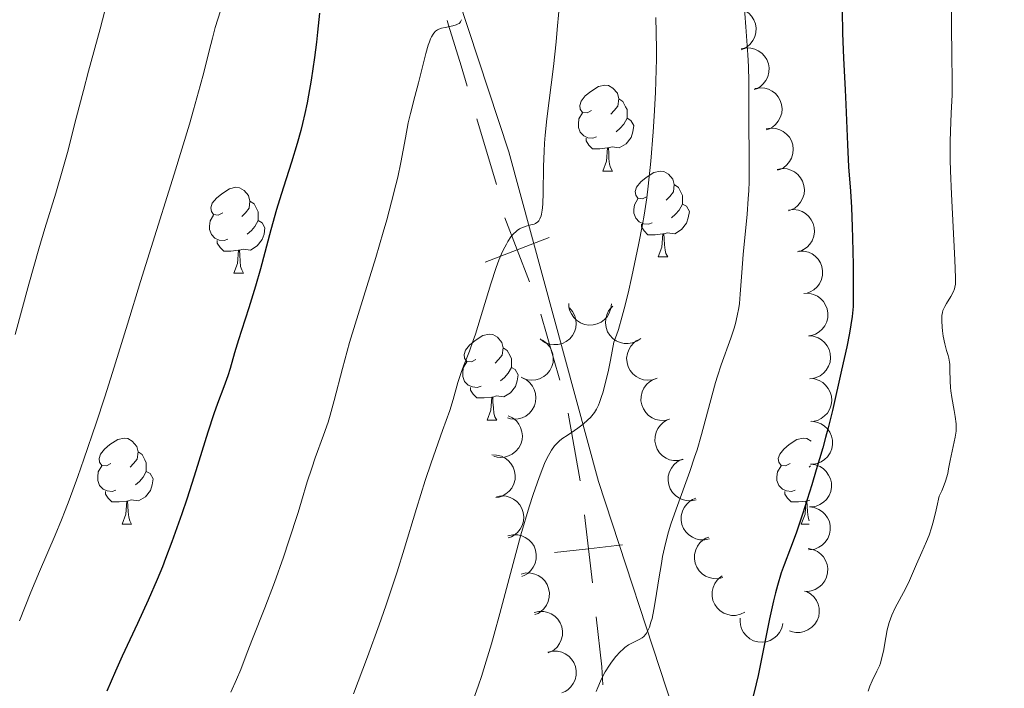
# Model space of a CAD drawing. Units: metres. Extents: x 646944 to 651463, y 4755059 to 4758125.
# Drawn here: x 648157 to 648272, y 4757481 to 4757559 of the extents above; entities that cross this region are included whole.
import ezdxf

# ---------------------------------------------------------------- set-up
doc = ezdxf.new("R2010")
doc.units = ezdxf.units.M
doc.header["$MEASUREMENT"] = 0
doc.linetypes.add('DGN Style 3', pattern=[76.11044, 54.3646, -21.74584])
for name, color, linetype, lineweight in [('Carátula', 7, 'Continuous', 0), ('Divisiones administrativas específicas', 7, 'Continuous', 0), ('Elementos auxiliares', 7, 'Continuous', 0), ('Entidades rústicas y varios', 7, 'Continuous', 0), ('Relieve y altimetría', 7, 'Continuous', 0), ('Viales y ferrocarril', 7, 'Continuous', 0)]:
    doc.layers.add(name, color=color, linetype=linetype, lineweight=lineweight)

msp = doc.modelspace()

# ---------------------------------------------------------------- linework, layer by layer
at = {"layer": 'Carátula', "color": 7, "linetype": 'Continuous', "lineweight": 0}
msp.add_3dface([(647008.89, 4755058.97), (651462.83, 4755156.17), (651398.03, 4758125.47), (646944.09, 4758028.27)], dxfattribs=at)
at = {"layer": 'Divisiones administrativas específicas', "color": 250, "linetype": 'Continuous', "lineweight": 0}
for p, q in [((648212.81, 4757539.78), (648210.52, 4757547.44)), ((648220.19, 4757516.96), (648217.96, 4757524.64)), ((648222.57, 4757505.21), (648221.18, 4757513.09))]:
    msp.add_line(p, q, dxfattribs=at)
at = {"layer": 'Divisiones administrativas específicas', "color": 250, "linetype": 'Continuous', "lineweight": 0, "flags": 128}
for points in [[(648209.37, 4757551.27), (648208.66, 4757553.63), (648207.2, 4757558.4), (648207.04, 4757558.92)], [(648216.67, 4757528.42), (648215.22, 4757532.15), (648213.78, 4757535.88)], [(648211.49, 4757530.71), (648215.22, 4757532.15), (648218.95, 4757533.59)], [(648224, 4757493.3), (648223.55, 4757497.27), (648223.09, 4757501.24)], [(648219.57, 4757496.82), (648223.55, 4757497.27), (648227.52, 4757497.72)], [(648225.2, 4757481.36), (648225.12, 4757483.46), (648224.45, 4757489.32)]]:
    msp.add_lwpolyline(points, dxfattribs=at)
at = {"layer": 'Elementos auxiliares', "color": 250, "linetype": 'Continuous', "lineweight": 0}
msp.add_3dface([(647885.02, 4755471.98), (651284.56, 4755546.17), (651233.46, 4757859.5), (647835.06, 4757785.34)], dxfattribs=at)
at = {"layer": 'Entidades rústicas y varios', "color": 92, "linetype": 'Continuous', "lineweight": 0, "flags": 128}
for points, elevation in [([(648239.84, 4757560.27), (648240.39, 4757560.39), (648240.97, 4757560.37), (648241.44, 4757560.26), (648241.84, 4757560.07), (648242.25, 4757559.79), (648242.59, 4757559.43), (648242.85, 4757559.02), (648243.03, 4757558.55), (648243.11, 4757558.05), (648243.09, 4757557.54), (648242.95, 4757557.01), (648242.74, 4757556.59), (648242.44, 4757556.19), (648242.08, 4757555.85), (648241.75, 4757555.66), (648241.39, 4757555.52)], 1302.91), ([(648241.36, 4757555.62), (648241.91, 4757555.74), (648242.49, 4757555.72), (648242.96, 4757555.6), (648243.36, 4757555.41), (648243.77, 4757555.13), (648244.11, 4757554.78), (648244.38, 4757554.37), (648244.55, 4757553.89), (648244.63, 4757553.39), (648244.61, 4757552.89), (648244.47, 4757552.35), (648244.26, 4757551.93), (648243.96, 4757551.54), (648243.6, 4757551.2), (648243.27, 4757551.01), (648242.91, 4757550.87)], 1303.93), ([(648242.98, 4757551), (648243.54, 4757551.09), (648244.12, 4757551.04), (648244.58, 4757550.91), (648244.98, 4757550.7), (648245.37, 4757550.4), (648245.69, 4757550.03), (648245.94, 4757549.61), (648246.09, 4757549.13), (648246.15, 4757548.62), (648246.11, 4757548.12), (648245.94, 4757547.59), (648245.71, 4757547.18), (648245.4, 4757546.8), (648245.02, 4757546.48), (648244.68, 4757546.3), (648244.31, 4757546.18)], 1304.95), ([(648244.29, 4757546.28), (648244.84, 4757546.37), (648245.43, 4757546.32), (648245.89, 4757546.18), (648246.28, 4757545.97), (648246.67, 4757545.68), (648247, 4757545.31), (648247.24, 4757544.88), (648247.39, 4757544.4), (648247.46, 4757543.9), (648247.41, 4757543.39), (648247.25, 4757542.87), (648247.01, 4757542.46), (648246.7, 4757542.07), (648246.33, 4757541.75), (648245.99, 4757541.58), (648245.62, 4757541.46)], 1305.94), ([(648245.59, 4757541.55), (648246.15, 4757541.64), (648246.73, 4757541.6), (648247.19, 4757541.46), (648247.59, 4757541.25), (648247.98, 4757540.95), (648248.3, 4757540.58), (648248.55, 4757540.16), (648248.7, 4757539.68), (648248.76, 4757539.17), (648248.72, 4757538.67), (648248.55, 4757538.14), (648248.32, 4757537.73), (648248, 4757537.35), (648247.63, 4757537.03), (648247.29, 4757536.85), (648246.92, 4757536.73)], 1306.92), ([(648246.91, 4757536.81), (648247.47, 4757536.87), (648248.05, 4757536.79), (648248.5, 4757536.63), (648248.88, 4757536.39), (648249.26, 4757536.07), (648249.56, 4757535.68), (648249.78, 4757535.24), (648249.9, 4757534.76), (648249.93, 4757534.25), (648249.86, 4757533.75), (648249.66, 4757533.23), (648249.4, 4757532.84), (648249.07, 4757532.48), (648248.67, 4757532.18), (648248.33, 4757532.02), (648247.95, 4757531.92)], 1307.83), ([(648248.09, 4757532.01), (648248.65, 4757532.02), (648249.22, 4757531.89), (648249.66, 4757531.68), (648250.02, 4757531.42), (648250.36, 4757531.07), (648250.63, 4757530.65), (648250.81, 4757530.2), (648250.89, 4757529.7), (648250.88, 4757529.19), (648250.76, 4757528.7), (648250.52, 4757528.2), (648250.23, 4757527.83), (648249.86, 4757527.5), (648249.45, 4757527.24), (648249.09, 4757527.11), (648248.7, 4757527.05)], 1308.6), ([(648248.7, 4757527.08), (648249.26, 4757527.09), (648249.83, 4757526.95), (648250.27, 4757526.75), (648250.63, 4757526.49), (648250.97, 4757526.13), (648251.24, 4757525.72), (648251.42, 4757525.26), (648251.5, 4757524.77), (648251.49, 4757524.26), (648251.37, 4757523.77), (648251.13, 4757523.27), (648250.84, 4757522.9), (648250.47, 4757522.57), (648250.06, 4757522.3), (648249.7, 4757522.18), (648249.31, 4757522.11)], 1309.14), ([(648221.33, 4757525.4), (648221.69, 4757524.98), (648221.96, 4757524.46), (648222.08, 4757523.99), (648222.11, 4757523.55), (648222.06, 4757523.05), (648221.91, 4757522.59), (648221.68, 4757522.15), (648221.35, 4757521.78), (648220.95, 4757521.46), (648220.5, 4757521.23), (648219.96, 4757521.1), (648219.49, 4757521.09), (648219, 4757521.15), (648218.53, 4757521.31), (648218.2, 4757521.5), (648217.91, 4757521.76)], 1298.2), ([(648226.24, 4757525.86), (648226.17, 4757525.3), (648225.97, 4757524.76), (648225.71, 4757524.35), (648225.41, 4757524.02), (648225.01, 4757523.73), (648224.57, 4757523.51), (648224.09, 4757523.4), (648223.59, 4757523.38), (648223.09, 4757523.45), (648222.61, 4757523.63), (648222.15, 4757523.94), (648221.82, 4757524.27), (648221.54, 4757524.68), (648221.33, 4757525.12), (648221.25, 4757525.5), (648221.24, 4757525.89)], 1298.86), ([(648229.66, 4757521.81), (648229.19, 4757521.49), (648228.65, 4757521.29), (648228.17, 4757521.21), (648227.72, 4757521.23), (648227.24, 4757521.33), (648226.79, 4757521.53), (648226.39, 4757521.81), (648226.04, 4757522.18), (648225.77, 4757522.6), (648225.6, 4757523.08), (648225.52, 4757523.63), (648225.56, 4757524.1), (648225.67, 4757524.58), (648225.88, 4757525.03), (648226.11, 4757525.33), (648226.39, 4757525.6)], 1298.82), ([(648249.23, 4757522.12), (648249.79, 4757522.08), (648250.35, 4757521.89), (648250.77, 4757521.65), (648251.1, 4757521.35), (648251.41, 4757520.97), (648251.64, 4757520.53), (648251.77, 4757520.06), (648251.8, 4757519.56), (648251.75, 4757519.06), (648251.58, 4757518.58), (648251.3, 4757518.1), (648250.97, 4757517.76), (648250.58, 4757517.46), (648250.14, 4757517.24), (648249.76, 4757517.15), (648249.38, 4757517.12)], 1309.47), ([(648218.18, 4757521.61), (648218.63, 4757521.28), (648219.01, 4757520.83), (648219.24, 4757520.41), (648219.37, 4757519.98), (648219.43, 4757519.5), (648219.4, 4757519), (648219.27, 4757518.53), (648219.03, 4757518.09), (648218.72, 4757517.69), (648218.33, 4757517.36), (648217.84, 4757517.11), (648217.38, 4757516.99), (648216.89, 4757516.94), (648216.4, 4757516.98), (648216.04, 4757517.1), (648215.69, 4757517.28)], 1297.53), ([(648231.55, 4757517.16), (648231.02, 4757516.98), (648230.44, 4757516.93), (648229.96, 4757516.99), (648229.54, 4757517.13), (648229.1, 4757517.36), (648228.72, 4757517.68), (648228.41, 4757518.06), (648228.19, 4757518.51), (648228.04, 4757518.99), (648228, 4757519.5), (648228.08, 4757520.05), (648228.25, 4757520.49), (648228.5, 4757520.92), (648228.82, 4757521.29), (648229.12, 4757521.52), (648229.47, 4757521.7)], 1299.04), ([(648215.75, 4757517.25), (648216.25, 4757517.01), (648216.71, 4757516.63), (648217.01, 4757516.25), (648217.21, 4757515.86), (648217.36, 4757515.39), (648217.41, 4757514.9), (648217.37, 4757514.41), (648217.22, 4757513.93), (648216.98, 4757513.48), (648216.65, 4757513.09), (648216.21, 4757512.76), (648215.79, 4757512.56), (648215.31, 4757512.42), (648214.82, 4757512.38), (648214.44, 4757512.43), (648214.07, 4757512.54)], 1297.72), ([(648232.99, 4757512.38), (648232.44, 4757512.25), (648231.85, 4757512.26), (648231.38, 4757512.37), (648230.98, 4757512.55), (648230.57, 4757512.82), (648230.22, 4757513.17), (648229.95, 4757513.58), (648229.77, 4757514.05), (648229.67, 4757514.55), (648229.68, 4757515.05), (648229.81, 4757515.59), (648230.02, 4757516.01), (648230.31, 4757516.42), (648230.66, 4757516.76), (648230.99, 4757516.95), (648231.35, 4757517.1)], 1299.52), ([(648249.38, 4757517.13), (648249.94, 4757517.09), (648250.49, 4757516.9), (648250.91, 4757516.66), (648251.24, 4757516.36), (648251.55, 4757515.98), (648251.78, 4757515.54), (648251.92, 4757515.07), (648251.95, 4757514.57), (648251.89, 4757514.06), (648251.73, 4757513.58), (648251.44, 4757513.11), (648251.11, 4757512.77), (648250.72, 4757512.47), (648250.28, 4757512.25), (648249.91, 4757512.16), (648249.52, 4757512.13)], 1309.71), ([(648214.16, 4757512.79), (648214.67, 4757512.55), (648215.12, 4757512.18), (648215.42, 4757511.8), (648215.62, 4757511.4), (648215.77, 4757510.93), (648215.82, 4757510.44), (648215.78, 4757509.96), (648215.63, 4757509.48), (648215.39, 4757509.03), (648215.06, 4757508.64), (648214.63, 4757508.3), (648214.2, 4757508.1), (648213.72, 4757507.97), (648213.23, 4757507.92), (648212.86, 4757507.97), (648212.48, 4757508.08)], 1299.34), ([(648234.61, 4757507.67), (648234.07, 4757507.55), (648233.48, 4757507.56), (648233.01, 4757507.66), (648232.6, 4757507.85), (648232.19, 4757508.12), (648231.84, 4757508.47), (648231.57, 4757508.88), (648231.39, 4757509.35), (648231.3, 4757509.84), (648231.31, 4757510.35), (648231.44, 4757510.89), (648231.65, 4757511.31), (648231.94, 4757511.71), (648232.29, 4757512.06), (648232.62, 4757512.25), (648232.98, 4757512.4)], 1300.02), ([(648249.61, 4757512.14), (648250.17, 4757512.06), (648250.72, 4757511.85), (648251.12, 4757511.58), (648251.44, 4757511.27), (648251.72, 4757510.87), (648251.93, 4757510.42), (648252.04, 4757509.94), (648252.04, 4757509.44), (648251.96, 4757508.94), (648251.77, 4757508.47), (648251.45, 4757508.01), (648251.11, 4757507.69), (648250.7, 4757507.41), (648250.25, 4757507.22), (648249.87, 4757507.15), (648249.48, 4757507.14)], 1309.86), ([(648212.24, 4757508.21), (648212.8, 4757508.2), (648213.37, 4757508.06), (648213.8, 4757507.84), (648214.16, 4757507.57), (648214.49, 4757507.21), (648214.75, 4757506.79), (648214.92, 4757506.33), (648214.99, 4757505.83), (648214.96, 4757505.33), (648214.83, 4757504.83), (648214.58, 4757504.34), (648214.28, 4757503.98), (648213.9, 4757503.66), (648213.48, 4757503.4), (648213.12, 4757503.29), (648212.73, 4757503.23)], 1300.51), ([(648236.1, 4757502.98), (648235.55, 4757502.86), (648234.96, 4757502.89), (648234.49, 4757503), (648234.09, 4757503.2), (648233.69, 4757503.48), (648233.35, 4757503.83), (648233.09, 4757504.25), (648232.92, 4757504.72), (648232.83, 4757505.22), (648232.86, 4757505.73), (648233, 4757506.26), (648233.22, 4757506.68), (648233.51, 4757507.08), (648233.88, 4757507.41), (648234.21, 4757507.6), (648234.57, 4757507.74)], 1300.85), ([(648249.48, 4757507.14), (648250.04, 4757507.07), (648250.59, 4757506.85), (648250.99, 4757506.59), (648251.31, 4757506.27), (648251.59, 4757505.87), (648251.8, 4757505.43), (648251.91, 4757504.95), (648251.91, 4757504.45), (648251.83, 4757503.95), (648251.64, 4757503.47), (648251.33, 4757503.02), (648250.98, 4757502.7), (648250.57, 4757502.42), (648250.12, 4757502.22), (648249.74, 4757502.15), (648249.36, 4757502.14)], 1309.64), ([(648212.79, 4757503.33), (648213.34, 4757503.43), (648213.93, 4757503.39), (648214.39, 4757503.26), (648214.79, 4757503.06), (648215.18, 4757502.77), (648215.51, 4757502.4), (648215.76, 4757501.98), (648215.92, 4757501.5), (648215.99, 4757501), (648215.95, 4757500.49), (648215.79, 4757499.96), (648215.56, 4757499.55), (648215.25, 4757499.16), (648214.88, 4757498.84), (648214.55, 4757498.66), (648214.18, 4757498.53)], 1301.44), ([(648237.68, 4757498.42), (648237.13, 4757498.3), (648236.54, 4757498.31), (648236.07, 4757498.42), (648235.67, 4757498.6), (648235.26, 4757498.88), (648234.91, 4757499.23), (648234.64, 4757499.64), (648234.46, 4757500.1), (648234.37, 4757500.6), (648234.38, 4757501.11), (648234.51, 4757501.65), (648234.72, 4757502.07), (648235.01, 4757502.47), (648235.37, 4757502.81), (648235.7, 4757503.01), (648236.06, 4757503.15)], 1302.16), ([(648249.36, 4757502.15), (648249.91, 4757502.08), (648250.46, 4757501.86), (648250.86, 4757501.59), (648251.18, 4757501.28), (648251.47, 4757500.88), (648251.67, 4757500.43), (648251.78, 4757499.95), (648251.78, 4757499.45), (648251.7, 4757498.95), (648251.51, 4757498.48), (648251.2, 4757498.03), (648250.85, 4757497.7), (648250.44, 4757497.43), (648249.99, 4757497.23), (648249.61, 4757497.16), (648249.23, 4757497.15)], 1309.41), ([(648214.14, 4757498.77), (648214.69, 4757498.89), (648215.28, 4757498.88), (648215.75, 4757498.77), (648216.15, 4757498.58), (648216.56, 4757498.31), (648216.91, 4757497.96), (648217.18, 4757497.55), (648217.36, 4757497.08), (648217.45, 4757496.58), (648217.44, 4757496.08), (648217.3, 4757495.54), (648217.09, 4757495.12), (648216.8, 4757494.72), (648216.45, 4757494.37), (648216.12, 4757494.18), (648215.76, 4757494.03)], 1302.92), ([(648239.23, 4757493.9), (648238.68, 4757493.77), (648238.09, 4757493.79), (648237.62, 4757493.9), (648237.22, 4757494.08), (648236.81, 4757494.35), (648236.46, 4757494.7), (648236.19, 4757495.11), (648236.01, 4757495.58), (648235.92, 4757496.08), (648235.93, 4757496.59), (648236.07, 4757497.12), (648236.28, 4757497.55), (648236.56, 4757497.95), (648236.92, 4757498.29), (648237.25, 4757498.49), (648237.61, 4757498.63)], 1303.62), ([(648249.2, 4757497.29), (648249.75, 4757497.18), (648250.29, 4757496.93), (648250.67, 4757496.64), (648250.97, 4757496.31), (648251.23, 4757495.89), (648251.41, 4757495.43), (648251.49, 4757494.95), (648251.46, 4757494.45), (648251.35, 4757493.95), (648251.13, 4757493.5), (648250.79, 4757493.06), (648250.43, 4757492.76), (648250, 4757492.51), (648249.54, 4757492.34), (648249.16, 4757492.29), (648248.77, 4757492.31)], 1308.43), ([(648215.67, 4757494.31), (648216.21, 4757494.44), (648216.8, 4757494.42), (648217.27, 4757494.31), (648217.68, 4757494.13), (648218.09, 4757493.86), (648218.43, 4757493.51), (648218.7, 4757493.1), (648218.88, 4757492.63), (648218.97, 4757492.13), (648218.96, 4757491.62), (648218.83, 4757491.09), (648218.62, 4757490.66), (648218.33, 4757490.26), (648217.97, 4757489.92), (648217.65, 4757489.72), (648217.28, 4757489.58)], 1304.6), ([(648241.8, 4757489.86), (648241.3, 4757489.61), (648240.72, 4757489.49), (648240.24, 4757489.49), (648239.8, 4757489.58), (648239.34, 4757489.75), (648238.93, 4757490.02), (648238.57, 4757490.35), (648238.29, 4757490.77), (648238.08, 4757491.23), (648237.98, 4757491.73), (648237.99, 4757492.28), (648238.1, 4757492.74), (648238.29, 4757493.2), (648238.56, 4757493.61), (648238.83, 4757493.88), (648239.15, 4757494.1)], 1305.07), ([(648248.99, 4757492.29), (648249.48, 4757492.01), (648249.91, 4757491.61), (648250.19, 4757491.22), (648250.36, 4757490.81), (648250.48, 4757490.33), (648250.5, 4757489.84), (648250.43, 4757489.35), (648250.25, 4757488.88), (648249.98, 4757488.45), (648249.63, 4757488.09), (648249.17, 4757487.78), (648248.73, 4757487.6), (648248.25, 4757487.5), (648247.76, 4757487.49), (648247.38, 4757487.56), (648247.02, 4757487.7)], 1308.16), ([(648217.19, 4757489.83), (648217.74, 4757489.95), (648218.32, 4757489.94), (648218.79, 4757489.84), (648219.2, 4757489.65), (648219.61, 4757489.38), (648219.96, 4757489.03), (648220.23, 4757488.63), (648220.41, 4757488.16), (648220.51, 4757487.66), (648220.5, 4757487.15), (648220.37, 4757486.62), (648220.16, 4757486.19), (648219.87, 4757485.79), (648219.52, 4757485.45), (648219.19, 4757485.25), (648218.83, 4757485.1)], 1306.19), ([(648246.23, 4757488.54), (648246.11, 4757488), (648245.84, 4757487.48), (648245.53, 4757487.1), (648245.19, 4757486.82), (648244.77, 4757486.57), (648244.3, 4757486.41), (648243.81, 4757486.35), (648243.31, 4757486.39), (648242.82, 4757486.53), (648242.37, 4757486.76), (648241.95, 4757487.12), (648241.66, 4757487.49), (648241.43, 4757487.93), (648241.28, 4757488.39), (648241.24, 4757488.77), (648241.27, 4757489.16)], 1306.52), ([(648218.81, 4757485.18), (648219.35, 4757485.31), (648219.94, 4757485.3), (648220.41, 4757485.19), (648220.82, 4757485.01), (648221.23, 4757484.74), (648221.57, 4757484.39), (648221.84, 4757483.98), (648222.03, 4757483.51), (648222.12, 4757483.01), (648222.11, 4757482.5), (648221.98, 4757481.97), (648221.77, 4757481.55), (648221.48, 4757481.14), (648221.13, 4757480.8), (648220.8, 4757480.6), (648220.44, 4757480.46)], 1306.99)]:
    msp.add_lwpolyline(points, dxfattribs=dict(at, elevation=elevation))
for points in [[(648223.9, 4757548.42), (648223.38, 4757548.16), (648222.84, 4757548.21), (648222.58, 4757548.58), (648222.52, 4757549.01), (648222.68, 4757549.53), (648223.16, 4757550.12), (648223.8, 4757550.65), (648224.7, 4757551.24), (648225.44, 4757551.4), (648225.87, 4757551.34), (648226.4, 4757551.03), (648226.93, 4757550.44), (648227.09, 4757549.8), (648226.98, 4757548.95), (648226.56, 4757548.42), (648226.14, 4757548)], [(648227.09, 4757549.8), (648227.56, 4757549.49), (648227.88, 4757548.85), (648228.04, 4757548.53), (648228.04, 4757547.95), (648228.04, 4757547.52), (648227.67, 4757546.83), (648227.25, 4757546.35), (648226.77, 4757545.93)], [(648224.49, 4757545.34), (648224.06, 4757545.18), (648223.48, 4757545.24), (648223, 4757545.45), (648222.58, 4757545.88), (648222.36, 4757546.46), (648222.36, 4757546.88), (648222.42, 4757547.47), (648222.84, 4757548.16)], [(648228.04, 4757547.52), (648228.5, 4757547.27), (648228.84, 4757546.66), (648228.73, 4757545.93), (648228.52, 4757545.29), (648227.94, 4757544.55), (648227.14, 4757544.07), (648226.29, 4757544.18), (648225.86, 4757544.05)], [(648225.75, 4757544.05), (648224.86, 4757543.96), (648224.02, 4757543.96), (648223.59, 4757544.39), (648223.27, 4757544.87), (648223.27, 4757545.18)], [(648225.2, 4757541.36), (648225.64, 4757542.52), (648225.75, 4757544.05), (648225.86, 4757544.05), (648225.9, 4757543.46), (648225.93, 4757542.78), (648226, 4757542.16), (648226.12, 4757541.76), (648226.33, 4757541.36)], [(648225.2, 4757541.36), (648226.33, 4757541.36)], [(648230.38, 4757538.39), (648229.85, 4757538.12), (648229.32, 4757538.18), (648229.06, 4757538.55), (648229, 4757538.97), (648229.16, 4757539.49), (648229.64, 4757540.09), (648230.28, 4757540.62), (648231.18, 4757541.2), (648231.92, 4757541.36), (648232.34, 4757541.31), (648232.88, 4757540.99), (648233.4, 4757540.41), (648233.56, 4757539.77), (648233.46, 4757538.92), (648233.03, 4757538.39), (648232.61, 4757537.96)], [(648180.82, 4757536.48), (648180.3, 4757536.22), (648179.76, 4757536.27), (648179.5, 4757536.64), (648179.44, 4757537.07), (648179.6, 4757537.59), (648180.08, 4757538.18), (648180.72, 4757538.71), (648181.62, 4757539.3), (648182.36, 4757539.46), (648182.79, 4757539.4), (648183.32, 4757539.09), (648183.85, 4757538.5), (648184.01, 4757537.86), (648183.9, 4757537.01), (648183.48, 4757536.48), (648183.06, 4757536.06)], [(648233.56, 4757539.77), (648234.04, 4757539.45), (648234.36, 4757538.81), (648234.52, 4757538.49), (648234.52, 4757537.91), (648234.52, 4757537.49), (648234.14, 4757536.8), (648233.72, 4757536.32), (648233.24, 4757535.9)], [(648184.01, 4757537.86), (648184.48, 4757537.55), (648184.8, 4757536.91), (648184.96, 4757536.59), (648184.96, 4757536.01), (648184.96, 4757535.58), (648184.59, 4757534.89), (648184.17, 4757534.41), (648183.69, 4757533.99)], [(648230.96, 4757535.31), (648230.54, 4757535.15), (648229.96, 4757535.21), (648229.48, 4757535.42), (648229.06, 4757535.84), (648228.84, 4757536.43), (648228.84, 4757536.85), (648228.9, 4757537.43), (648229.32, 4757538.12)], [(648234.52, 4757537.49), (648234.97, 4757537.24), (648235.32, 4757536.62), (648235.2, 4757535.9), (648235, 4757535.26), (648234.41, 4757534.52), (648233.62, 4757534.04), (648232.76, 4757534.14), (648232.34, 4757534.01)], [(648181.41, 4757533.4), (648180.98, 4757533.24), (648180.4, 4757533.3), (648179.92, 4757533.51), (648179.5, 4757533.94), (648179.28, 4757534.52), (648179.28, 4757534.94), (648179.34, 4757535.53), (648179.76, 4757536.22)], [(648184.96, 4757535.58), (648185.42, 4757535.33), (648185.76, 4757534.72), (648185.65, 4757533.99), (648185.44, 4757533.35), (648184.86, 4757532.61), (648184.06, 4757532.13), (648183.21, 4757532.24), (648182.78, 4757532.11)], [(648232.22, 4757534.01), (648231.34, 4757533.93), (648230.49, 4757533.93), (648230.06, 4757534.36), (648229.74, 4757534.83), (648229.74, 4757535.15)], [(648182.67, 4757532.11), (648181.78, 4757532.02), (648180.94, 4757532.02), (648180.51, 4757532.45), (648180.19, 4757532.93), (648180.19, 4757533.24)], [(648231.68, 4757531.33), (648232.12, 4757532.49), (648232.22, 4757534.01), (648232.34, 4757534.01), (648232.37, 4757533.43), (648232.4, 4757532.74), (648232.48, 4757532.13), (648232.59, 4757531.73), (648232.8, 4757531.33)], [(648182.12, 4757529.42), (648182.56, 4757530.58), (648182.67, 4757532.11), (648182.78, 4757532.11), (648182.82, 4757531.52), (648182.85, 4757530.84), (648182.92, 4757530.22), (648183.04, 4757529.82), (648183.25, 4757529.42)], [(648231.68, 4757531.33), (648232.8, 4757531.33)], [(648182.12, 4757529.42), (648183.25, 4757529.42)], [(648210.4, 4757519.34), (648209.87, 4757519.08), (648209.34, 4757519.13), (648209.08, 4757519.5), (648209.02, 4757519.93), (648209.18, 4757520.45), (648209.66, 4757521.04), (648210.3, 4757521.57), (648211.2, 4757522.16), (648211.94, 4757522.32), (648212.37, 4757522.26), (648212.9, 4757521.95), (648213.43, 4757521.36), (648213.59, 4757520.72), (648213.48, 4757519.87), (648213.05, 4757519.34), (648212.63, 4757518.92)], [(648213.59, 4757520.72), (648214.06, 4757520.41), (648214.38, 4757519.77), (648214.54, 4757519.45), (648214.54, 4757518.87), (648214.54, 4757518.44), (648214.17, 4757517.75), (648213.75, 4757517.27), (648213.27, 4757516.85)], [(648210.99, 4757516.26), (648210.56, 4757516.1), (648209.98, 4757516.16), (648209.5, 4757516.37), (648209.08, 4757516.8), (648208.86, 4757517.38), (648208.86, 4757517.8), (648208.92, 4757518.39), (648209.34, 4757519.08)], [(648214.54, 4757518.44), (648214.99, 4757518.19), (648215.34, 4757517.58), (648215.23, 4757516.85), (648215.02, 4757516.21), (648214.43, 4757515.47), (648213.64, 4757514.99), (648212.79, 4757515.1), (648212.36, 4757514.97)], [(648212.25, 4757514.97), (648211.36, 4757514.88), (648210.51, 4757514.88), (648210.09, 4757515.31), (648209.77, 4757515.79), (648209.77, 4757516.1)], [(648211.7, 4757512.28), (648212.14, 4757513.44), (648212.25, 4757514.97), (648212.36, 4757514.97), (648212.39, 4757514.38), (648212.43, 4757513.7), (648212.5, 4757513.08), (648212.61, 4757512.68), (648212.83, 4757512.28)], [(648211.7, 4757512.28), (648212.83, 4757512.28)], [(648167.77, 4757507.2), (648167.24, 4757506.94), (648166.71, 4757506.99), (648166.44, 4757507.36), (648166.39, 4757507.79), (648166.55, 4757508.31), (648167.03, 4757508.9), (648167.66, 4757509.43), (648168.56, 4757510.02), (648169.31, 4757510.18), (648169.73, 4757510.12), (648170.26, 4757509.81), (648170.79, 4757509.22), (648170.95, 4757508.58), (648170.84, 4757507.73), (648170.42, 4757507.2), (648170, 4757506.78)], [(648247.09, 4757507.2), (648246.56, 4757506.94), (648246.03, 4757506.99), (648245.77, 4757507.36), (648245.71, 4757507.79), (648245.87, 4757508.31), (648246.35, 4757508.9), (648246.99, 4757509.43), (648247.89, 4757510.02), (648248.63, 4757510.18), (648249.06, 4757510.12), (648249.55, 4757509.83)], [(648170.95, 4757508.58), (648171.43, 4757508.27), (648171.74, 4757507.63), (648171.9, 4757507.31), (648171.9, 4757506.73), (648171.9, 4757506.3), (648171.53, 4757505.61), (648171.11, 4757505.13), (648170.63, 4757504.71)], [(648168.35, 4757504.12), (648167.93, 4757503.96), (648167.34, 4757504.02), (648166.87, 4757504.23), (648166.44, 4757504.66), (648166.23, 4757505.24), (648166.23, 4757505.66), (648166.28, 4757506.25), (648166.71, 4757506.94)], [(648247.68, 4757504.12), (648247.25, 4757503.96), (648246.67, 4757504.02), (648246.19, 4757504.23), (648245.77, 4757504.66), (648245.55, 4757505.24), (648245.55, 4757505.66), (648245.61, 4757506.25), (648246.03, 4757506.94)], [(648249.48, 4757506.94), (648249.32, 4757506.78)], [(648171.9, 4757506.3), (648172.36, 4757506.05), (648172.7, 4757505.44), (648172.59, 4757504.71), (648172.38, 4757504.07), (648171.8, 4757503.33), (648171, 4757502.85), (648170.15, 4757502.96), (648169.72, 4757502.83)], [(648169.61, 4757502.83), (648168.72, 4757502.74), (648167.88, 4757502.74), (648167.45, 4757503.17), (648167.13, 4757503.65), (648167.13, 4757503.96)], [(648248.94, 4757502.83), (648248.05, 4757502.74), (648247.2, 4757502.74), (648246.78, 4757503.17), (648246.46, 4757503.65), (648246.46, 4757503.96)], [(648169.07, 4757500.14), (648169.5, 4757501.3), (648169.61, 4757502.83), (648169.72, 4757502.83), (648169.76, 4757502.24), (648169.79, 4757501.56), (648169.86, 4757500.94), (648169.98, 4757500.54), (648170.19, 4757500.14)], [(648248.39, 4757500.14), (648248.83, 4757501.3), (648248.94, 4757502.83), (648249.05, 4757502.83), (648249.08, 4757502.24), (648249.12, 4757501.56), (648249.19, 4757500.94), (648249.3, 4757500.54), (648249.31, 4757500.52)], [(648249.38, 4757502.93), (648249.05, 4757502.83)], [(648169.07, 4757500.14), (648170.19, 4757500.14)], [(648248.39, 4757500.14), (648249.3, 4757500.14)]]:
    msp.add_lwpolyline(points, dxfattribs=at)
at = {"layer": 'Relieve y altimetría', "color": 36, "linetype": 'Continuous', "lineweight": 0, "flags": 128}
for points, elevation in [([(648171.53, 4757581.42), (648171.4, 4757580.46), (648171.14, 4757578.81), (648170.56, 4757575.66), (648169.82, 4757572.04), (648169.39, 4757570.02), (648168.69, 4757566.87), (648167.59, 4757562.2), (648166.51, 4757557.98), (648165.16, 4757553.02), (648164.55, 4757550.76), (648163.72, 4757547.55), (648162.69, 4757543.54), (648162.16, 4757541.62), (648161.32, 4757538.78), (648160.05, 4757534.65), (648159.34, 4757532.26), (648158.18, 4757528.15), (648156.57, 4757522.27)], 1265), ([(648241.7, 4757561.33), (648241.9, 4757558.18), (648242.15, 4757554.91), (648242.23, 4757553.58), (648242.28, 4757551.82), (648242.28, 4757547.91), (648242.32, 4757542.14), (648242.29, 4757540.08), (648242.26, 4757539.09), (648242.21, 4757538.13), (648242.09, 4757536.33), (648241.62, 4757531.61), (648241.46, 4757529.5), (648241.27, 4757526.98), (648241.16, 4757525.88), (648241.09, 4757525.38), (648240.92, 4757524.44), (648240.71, 4757523.57), (648240.54, 4757523), (648240.16, 4757521.84), (648239.03, 4757518.74), (648238.61, 4757517.42), (648238.38, 4757516.69), (648237.71, 4757514.22), (648236.74, 4757510.6), (648236.22, 4757508.8), (648235.94, 4757507.94), (648235.39, 4757506.29), (648233.77, 4757501.89), (648233.17, 4757500.13), (648232.9, 4757499.25), (648232.54, 4757497.88), (648232.2, 4757496.37), (648232.05, 4757495.55), (648231.76, 4757493.77), (648231.37, 4757491.31), (648231.17, 4757490.17), (648230.96, 4757489.14), (648230.84, 4757488.69), (648230.65, 4757488.1), (648230.45, 4757487.64)], 1295), ([(648180.55, 4757560.06), (648179.96, 4757558.1), (648179.62, 4757556.87), (648179.25, 4757555.39), (648178.61, 4757552.88), (648178.19, 4757551.32), (648177.41, 4757548.5), (648176.93, 4757546.85), (648175.14, 4757541), (648172.45, 4757532.42)], 1270), ([(648220.06, 4757560), (648219.9, 4757557.87), (648219.77, 4757556.43), (648219.46, 4757553.56), (648218.69, 4757547.46), (648218.49, 4757545.54), (648218.42, 4757544.6), (648218.36, 4757543.67), (648218.3, 4757541.88), (648218.25, 4757538.77), (648218.21, 4757537.57), (648218.17, 4757537.08), (648218.13, 4757536.8), (648218.05, 4757536.32), (648218, 4757536.12), (648217.87, 4757535.79), (648217.73, 4757535.55), (648217.61, 4757535.42), (648217.36, 4757535.24), (648217.19, 4757535.17), (648216.82, 4757535.06), (648216.27, 4757534.92), (648215.97, 4757534.82), (648215.65, 4757534.68), (648215.49, 4757534.6), (648215.2, 4757534.4), (648215.06, 4757534.28), (648214.83, 4757534.07), (648214.49, 4757533.67), (648214.13, 4757533.15), (648213.95, 4757532.84), (648213.57, 4757532.11), (648213.38, 4757531.68), (648213.08, 4757530.94), (648212.77, 4757530.11), (648212.14, 4757528.2), (648210.9, 4757524.12)], 1285), ([(648265.93, 4757560.21), (648265.93, 4757558), (648265.97, 4757555.07), (648266.02, 4757551.73), (648266, 4757550.24), (648265.91, 4757548.11), (648265.82, 4757546.01), (648265.79, 4757544.8), (648265.8, 4757542.65), (648265.82, 4757541.4), (648265.93, 4757538.67), (648266.32, 4757531), (648266.4, 4757528.91), (648266.39, 4757528.14), (648266.34, 4757527.8), (648266.3, 4757527.62), (648266.17, 4757527.3), (648265.86, 4757526.73), (648265.36, 4757525.91), (648265.15, 4757525.53), (648264.94, 4757525.08), (648264.87, 4757524.86), (648264.81, 4757524.51), (648264.79, 4757524.31), (648264.79, 4757523.86)], 1305), ([(648208.72, 4757559.03), (648208.6, 4757558.78), (648208.5, 4757558.67), (648208.42, 4757558.6), (648208.24, 4757558.5), (648208.07, 4757558.43)], 1280), ([(648231.39, 4757559.3), (648231.45, 4757557.54), (648231.48, 4757555.53), (648231.47, 4757554.4), (648231.44, 4757553.18), (648231.35, 4757550.54), (648231.2, 4757547.77), (648231.08, 4757545.94), (648230.82, 4757542.51), (648230.52, 4757539.59), (648230.34, 4757538.24), (648230.03, 4757536.2), (648229.84, 4757535.12), (648229.39, 4757532.74), (648228.61, 4757529.03), (648228.17, 4757527.11), (648227.71, 4757525.27), (648227.48, 4757524.41), (648227.04, 4757522.86), (648226.82, 4757522.2), (648226.51, 4757521.38), (648226.11, 4757519.28), (648225.86, 4757518.1), (648225.41, 4757516.21), (648225.21, 4757515.47), (648225.07, 4757515.04), (648224.82, 4757514.32), (648224.7, 4757514.03), (648224.46, 4757513.54), (648224.23, 4757513.16), (648224.07, 4757512.96), (648223.76, 4757512.6), (648223.48, 4757512.33), (648222.91, 4757511.81), (648222.31, 4757511.34), (648221.92, 4757511.06), (648221.16, 4757510.56), (648220.44, 4757510.11), (648220.1, 4757509.83), (648219.75, 4757509.49), (648219.57, 4757509.28), (648219.21, 4757508.76), (648219.02, 4757508.44), (648218.72, 4757507.88), (648218.42, 4757507.22), (648218.2, 4757506.72), (648217.77, 4757505.59), (648217.08, 4757503.61), (648216.61, 4757502.14), (648215.65, 4757498.89), (648214.58, 4757494.94), (648213.19, 4757489.7), (648212.54, 4757487.28), (648212.22, 4757486.17), (648211.6, 4757484.13), (648211.03, 4757482.36), (648210.68, 4757481.33), (648210.06, 4757479.6)], 1290), ([(648208.07, 4757558.43), (648207.68, 4757558.32), (648206.81, 4757558.13), (648206.39, 4757558.02), (648206.06, 4757557.91), (648205.91, 4757557.83), (648205.69, 4757557.68), (648205.49, 4757557.46), (648205.39, 4757557.33), (648205.2, 4757557.01), (648205.1, 4757556.81), (648204.96, 4757556.46), (648204.82, 4757556.05), (648204.53, 4757555.07), (648203.68, 4757551.64), (648203.27, 4757550.06), (648202.74, 4757548.06), (648202.5, 4757547), (648202.16, 4757545.22), (648201.62, 4757542.35), (648201.26, 4757540.66), (648201.05, 4757539.75), (648200.55, 4757537.78), (648199.99, 4757535.68), (648199.58, 4757534.23), (648198.7, 4757531.26), (648197.65, 4757527.89), (648196.28, 4757523.49), (648195.65, 4757521.36), (648194.83, 4757518.3), (648193.85, 4757514.56), (648193.37, 4757512.85), (648193.12, 4757512.05), (648192.61, 4757510.53), (648191.64, 4757507.86), (648191.22, 4757506.69), (648190.69, 4757505.08), (648190.03, 4757502.83), (648189.63, 4757501.49), (648188.56, 4757498.18), (648187.92, 4757496.29), (648186.86, 4757493.34), (648185.73, 4757490.38), (648184.3, 4757486.73), (648183.68, 4757485.14), (648182.93, 4757483.17), (648182.45, 4757482), (648181.79, 4757480.53)], 1280), ([(648172.45, 4757532.42), (648171.21, 4757528.46), (648169.69, 4757523.49), (648167.97, 4757517.84), (648167.06, 4757514.99), (648166.05, 4757511.92), (648164.61, 4757507.71), (648163.89, 4757505.69), (648162.88, 4757502.92), (648162.42, 4757501.71), (648162.01, 4757500.64), (648161.27, 4757498.84), (648159.41, 4757494.6), (648158.41, 4757492.19), (648157.09, 4757488.86)], 1270), ([(648210.9, 4757524.12), (648210.34, 4757522.33), (648210.09, 4757521.57), (648209.65, 4757520.33), (648208.94, 4757518.56), (648208.66, 4757517.83), (648208.3, 4757516.66), (648207.73, 4757514.7), (648207.33, 4757513.42), (648206.51, 4757511.07), (648205.18, 4757507.28), (648204.48, 4757505.22), (648203.46, 4757501.97), (648202.01, 4757497.21), (648201.18, 4757494.55), (648199.88, 4757490.59), (648199.11, 4757488.37), (648197.75, 4757484.64), (648196.09, 4757480.34)], 1285), ([(648264.79, 4757523.86), (648264.83, 4757523.12), (648264.88, 4757522.7), (648264.97, 4757522.07), (648265.15, 4757521.17), (648265.37, 4757520.42), (648265.56, 4757519.83), (648265.64, 4757519.53), (648265.72, 4757519.04), (648265.74, 4757518.77), (648265.76, 4757518.19), (648265.77, 4757516.84), (648265.81, 4757516.1), (648265.85, 4757515.71), (648265.97, 4757514.92), (648266.26, 4757513.39), (648266.38, 4757512.71), (648266.48, 4757511.84), (648266.49, 4757511.32), (648266.47, 4757510.99), (648266.37, 4757510.31), (648265.77, 4757507.55), (648265.6, 4757506.6), (648265.49, 4757506.06), (648265.22, 4757505.14), (648264.96, 4757504.43), (648264.79, 4757504.03), (648264.49, 4757503.39), (648264.24, 4757502.16), (648264.08, 4757501.45), (648263.76, 4757500.24), (648263.61, 4757499.72), (648263.32, 4757498.85), (648263.03, 4757498.12), (648262.48, 4757496.88), (648261.86, 4757495.46), (648261.02, 4757493.55), (648260.59, 4757492.65), (648259.32, 4757490.29), (648258.96, 4757489.51), (648258.8, 4757489.1), (648258.66, 4757488.67), (648258.43, 4757487.79), (648258.25, 4757486.9), (648257.98, 4757485.3), (648257.78, 4757484.4), (648257.63, 4757483.9), (648257.52, 4757483.59), (648257.23, 4757482.96), (648256.67, 4757481.85), (648256.4, 4757481.24), (648256.19, 4757480.62)], 1305), ([(648230.45, 4757487.64), (648230.31, 4757487.39), (648230.21, 4757487.25), (648230, 4757487.02), (648229.83, 4757486.88), (648229.48, 4757486.66), (648228.68, 4757486.29), (648228.23, 4757486.04), (648227.8, 4757485.74), (648227.59, 4757485.55), (648227.25, 4757485.24), (648226.74, 4757484.68), (648226.23, 4757484.03), (648225.98, 4757483.67), (648225.5, 4757482.89), (648225.27, 4757482.46), (648224.94, 4757481.79), (648224.64, 4757481.08), (648224.45, 4757480.59)], 1295)]:
    msp.add_lwpolyline(points, dxfattribs=dict(at, elevation=elevation))
at = {"layer": 'Relieve y altimetría', "color": 36, "linetype": 'Continuous', "lineweight": 30, "flags": 128}
for points, elevation in [([(648192.12, 4757559.8), (648191.91, 4757557.56), (648191.78, 4757556.4), (648191.56, 4757554.62), (648191.16, 4757551.95), (648190.85, 4757550.2)], 1275), ([(648253.16, 4757560.12), (648253.22, 4757557.45), (648253.34, 4757554.53), (648253.53, 4757550.83), (648253.61, 4757549.13), (648253.78, 4757544.46), (648253.92, 4757541.86), (648254.13, 4757538.99), (648254.24, 4757537.12), (648254.34, 4757534.84), (648254.38, 4757533.51), (648254.44, 4757530.4), (648254.46, 4757528.59), (648254.46, 4757525.54), (648254.32, 4757524.39), (648254.03, 4757522.44), (648253.72, 4757520.84), (648253.09, 4757518.1), (648252.03, 4757513.39), (648251.53, 4757511.37), (648251.23, 4757510.25), (648250.9, 4757509.05), (648250.15, 4757506.47), (648249.61, 4757504.71), (648248.53, 4757501.31), (648247.78, 4757499.1), (648247.12, 4757497.32), (648246.39, 4757495.37), (648246.06, 4757494.44), (648245.6, 4757492.96), (648245.37, 4757492.12), (648245.15, 4757491.19), (648244.69, 4757489.1), (648243.78, 4757484.59), (648243.34, 4757482.46), (648243.12, 4757481.49), (648242.69, 4757479.75)], 1300), ([(648190.85, 4757550.2), (648190.69, 4757549.34), (648190.42, 4757548.09), (648190.13, 4757546.89), (648189.93, 4757546.11), (648189.51, 4757544.59), (648188.85, 4757542.4), (648187.92, 4757539.49), (648187.46, 4757538), (648187.12, 4757536.85), (648186.46, 4757534.5), (648185.22, 4757529.93), (648184.66, 4757527.91), (648183.88, 4757525.38), (648183.02, 4757522.75), (648182.66, 4757521.64), (648182.21, 4757520.13), (648181.7, 4757518.3), (648181.43, 4757517.44), (648180.96, 4757516.16), (648180.21, 4757514.22), (648179.78, 4757513.03), (648179.08, 4757510.87), (648178.05, 4757507.5), (648177.5, 4757505.73), (648176.64, 4757503.07), (648176.05, 4757501.34), (648174.9, 4757498.08), (648174.16, 4757496.11), (648173.78, 4757495.14), (648173.18, 4757493.67), (648172.13, 4757491.27), (648170.87, 4757488.54), (648169.1, 4757484.74), (648168.3, 4757482.97), (648167.3, 4757480.64)], 1275)]:
    msp.add_lwpolyline(points, dxfattribs=dict(at, elevation=elevation))
at = {"layer": 'Viales y ferrocarril', "color": 250, "linetype": 'DGN Style 3', "lineweight": 0}
msp.add_polyline3d([(648207.36, 4757564.48, 1279.53), (648214.23, 4757543.62, 1283.72), (648224.73, 4757505.12, 1292.03), (648234.73, 4757474.62, 1298.32), (648242.23, 4757447.12, 1303.87), (648246.23, 4757430.12, 1307.55), (648246.23, 4757421.62, 1307.85), (648252.73, 4757419.12, 1310.03), (648261.73, 4757421.12, 1312.28), (648271.23, 4757431.62, 1314.02), (648300.23, 4757462.12, 1318.97), (648315.73, 4757482.62, 1322.74), (648317.89, 4757488.41, 1323.1)], dxfattribs=at)

doc.saveas('drawing.dxf')
